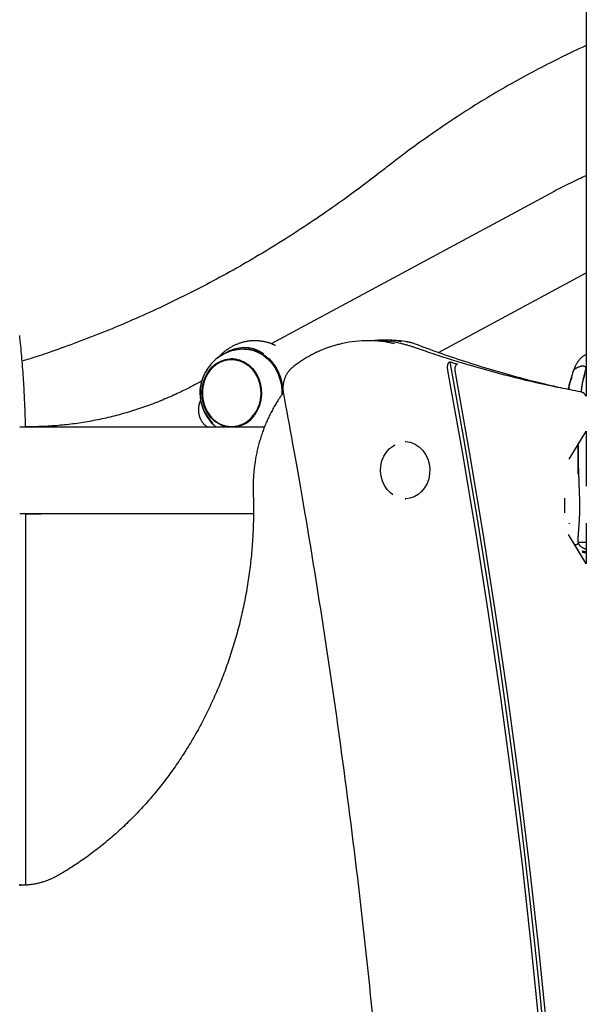
# Model space of a CAD drawing. Extents: x -5240 to 16971, y -2195 to 2749.
# Drawn here: x 3999 to 4218, y 1269 to 1650 of the extents above; entities that cross this region are included whole.
import ezdxf

# ---------------------------------------------------------------- set-up
doc = ezdxf.new("R2010")
doc.units = 0

msp = doc.modelspace()

# ---------------------------------------------------------------- linework, layer by layer
at = {"color": 7, "linetype": 'Continuous'}
for p, q in [((4218.49, 1771.33), (4218.49, 1504.62)), ((4206.04, 1583.9), (4096.52, 1524.93)), ((4161.28, 1521.52), (4218.49, 1552.33)), ((4136.85, 1526.11), (4133.85, 1526.11)), ((4141.44, 1526.33), (4139.44, 1526.33)), ((4082.49, 1518.85), (4081.24, 1518.85)), ((4216.5, 1516.25), (4216.47, 1516.25)), ((4217.19, 1516.25), (4216.5, 1516.25)), ((4217.19, 1516.25), (4217.19, 1516.25)), ((4218.49, 1515.89), (4218.37, 1515.58)), ((4069.62, 1510.44), (4067.9, 1509.52)), ((4093.93, 1492.64), (3999.3, 1492.64)), ((4002.69, 1492.79), (4001.45, 1492.79)), ((4081.24, 1492.85), (4082.49, 1492.85)), ((4211.91, 1480.24), (4218.33, 1490.83)), ((4218.49, 1491.14), (4218.49, 1469.82)), ((4148.66, 1486.94), (4148.41, 1486.94)), ((4215.24, 1485.73), (4215.23, 1474.64)), ((4148.41, 1464.94), (4148.66, 1464.94)), ((3999.31, 1459.24), (4089.65, 1459.24)), ((4001.56, 1315.4), (4001.56, 1459.24)), ((4001.56, 1459.09), (4002.69, 1459.09)), ((4211.95, 1455.52), (4211.93, 1455.34)), ((4211.93, 1455.28), (4211.95, 1455.51)), ((4218.49, 1455.53), (4218.49, 1439.74)), ((4218.33, 1440.05), (4211.63, 1451.09)), ((4215.24, 1449.36), (4215.24, 1449.01)), ((4218.49, 1448.04), (4215.31, 1448.04)), ((4214.3, 1447.06), (4214.08, 1447.06)), ((4214.3, 1447.06), (4214.3, 1447.06)), ((4217.32, 1441.75), (4214.68, 1446.11)), ((3999.22, 1315.35), (3999.77, 1315.35))]:
    msp.add_line(p, q, dxfattribs=at)
for points in [[(4218.49, 1640.34), (4217.94, 1640.1), (4217.39, 1639.85), (4216.83, 1639.6), (4216.25, 1639.34), (4215.65, 1639.07), (4215.02, 1638.78), (4214.37, 1638.48), (4213.68, 1638.15), (4212.95, 1637.81), (4212.18, 1637.44), (4211.37, 1637.05), (4210.52, 1636.63), (4209.63, 1636.19), (4208.69, 1635.73), (4207.72, 1635.25), (4206.71, 1634.74), (4205.66, 1634.21), (4204.57, 1633.65), (4203.45, 1633.08), (4202.31, 1632.5), (4201.15, 1631.9), (4199.98, 1631.28), (4198.79, 1630.66), (4197.61, 1630.03), (4196.42, 1629.4), (4195.24, 1628.76), (4194.06, 1628.11), (4192.88, 1627.46), (4191.7, 1626.81), (4190.52, 1626.15), (4189.35, 1625.49), (4188.18, 1624.82), (4187.01, 1624.15), (4185.84, 1623.47), (4184.67, 1622.79), (4183.51, 1622.11), (4182.35, 1621.42), (4181.19, 1620.73), (4180.03, 1620.03), (4178.87, 1619.33), (4177.72, 1618.62), (4176.56, 1617.91), (4175.41, 1617.2), (4174.26, 1616.48), (4173.12, 1615.75), (4171.97, 1615.02), (4170.83, 1614.29), (4169.69, 1613.56), (4168.55, 1612.81), (4167.42, 1612.07), (4166.28, 1611.32), (4165.15, 1610.57), (4164.02, 1609.81), (4162.89, 1609.05), (4161.77, 1608.28), (4160.65, 1607.51), (4159.53, 1606.73), (4158.41, 1605.96), (4157.31, 1605.18), (4156.22, 1604.41), (4155.15, 1603.65), (4154.11, 1602.91), (4153.09, 1602.17), (4152.1, 1601.46), (4151.14, 1600.76), (4150.23, 1600.09), (4149.35, 1599.43), (4148.5, 1598.8), (4147.69, 1598.19), (4146.91, 1597.61), (4146.16, 1597.04), (4145.46, 1596.51), (4144.78, 1595.99), (4144.14, 1595.49), (4143.52, 1595.01), (4142.92, 1594.55), (4142.34, 1594.1), (4141.77, 1593.66), (4141.21, 1593.22), (4140.65, 1592.78)], [(4140.65, 1592.78), (4139.85, 1592.16), (4139.05, 1591.54), (4138.24, 1590.91), (4137.42, 1590.27), (4136.59, 1589.63), (4135.74, 1588.98), (4134.88, 1588.32), (4133.99, 1587.64), (4133.08, 1586.95), (4132.14, 1586.25), (4131.18, 1585.53), (4130.19, 1584.79), (4129.18, 1584.05), (4128.14, 1583.28), (4127.08, 1582.51), (4125.99, 1581.72), (4124.87, 1580.91), (4123.74, 1580.1), (4122.58, 1579.28), (4121.41, 1578.45), (4120.22, 1577.61), (4119.02, 1576.77), (4117.81, 1575.94), (4116.6, 1575.1), (4115.39, 1574.27), (4114.17, 1573.44), (4112.95, 1572.62), (4111.73, 1571.8), (4110.5, 1570.99), (4109.28, 1570.18), (4108.05, 1569.37), (4106.82, 1568.57), (4105.59, 1567.78), (4104.36, 1566.98), (4103.12, 1566.19), (4101.88, 1565.41), (4100.64, 1564.63), (4099.4, 1563.85), (4098.15, 1563.08), (4096.91, 1562.32), (4095.66, 1561.55), (4094.41, 1560.8), (4093.16, 1560.04), (4091.9, 1559.29), (4090.65, 1558.55), (4089.39, 1557.81), (4088.13, 1557.07), (4086.87, 1556.34), (4085.6, 1555.61), (4084.34, 1554.89), (4083.07, 1554.17), (4081.8, 1553.46), (4080.53, 1552.75), (4079.26, 1552.04), (4077.98, 1551.34), (4076.7, 1550.65), (4075.42, 1549.96), (4074.14, 1549.27), (4072.86, 1548.59), (4071.58, 1547.91), (4070.29, 1547.23), (4069, 1546.56), (4067.71, 1545.9), (4066.42, 1545.24), (4065.13, 1544.58), (4063.84, 1543.93), (4062.54, 1543.29), (4061.24, 1542.64), (4059.94, 1542.01), (4058.64, 1541.37), (4057.34, 1540.74), (4056.03, 1540.12), (4054.73, 1539.5), (4053.42, 1538.89), (4052.11, 1538.27), (4050.8, 1537.67), (4049.49, 1537.07), (4048.17, 1536.47), (4046.86, 1535.88), (4045.54, 1535.29), (4044.22, 1534.71), (4042.9, 1534.13), (4041.58, 1533.56), (4040.26, 1532.99), (4038.93, 1532.42), (4037.61, 1531.86), (4036.28, 1531.31), (4034.95, 1530.76), (4033.62, 1530.21), (4032.29, 1529.67), (4030.95, 1529.13), (4029.62, 1528.6), (4028.28, 1528.08), (4026.94, 1527.55), (4025.6, 1527.04), (4024.26, 1526.52), (4022.92, 1526.02), (4021.59, 1525.52), (4020.26, 1525.02), (4018.95, 1524.54), (4017.66, 1524.07), (4016.39, 1523.61), (4015.16, 1523.17), (4013.96, 1522.75), (4012.8, 1522.34), (4011.69, 1521.95), (4010.62, 1521.58), (4009.59, 1521.22), (4008.61, 1520.89), (4007.66, 1520.57), (4006.76, 1520.27), (4005.91, 1519.99), (4005.09, 1519.72), (4004.31, 1519.47), (4003.57, 1519.24), (4002.85, 1519.01), (4002.15, 1518.8), (4001.47, 1518.59), (4000.79, 1518.39), (4000.13, 1518.19)], [(4218.49, 1589.97), (4217.72, 1589.63), (4216.95, 1589.28), (4216.18, 1588.93), (4215.41, 1588.58), (4214.64, 1588.22), (4213.87, 1587.86), (4213.09, 1587.49), (4212.31, 1587.12), (4211.53, 1586.73), (4210.75, 1586.34), (4209.97, 1585.95), (4209.18, 1585.54), (4208.4, 1585.13), (4207.61, 1584.72), (4206.83, 1584.31), (4206.04, 1583.9)], [(4001.45, 1492.64), (4001.44, 1493.31), (4001.43, 1493.98), (4001.42, 1494.66), (4001.4, 1495.34), (4001.39, 1496.04), (4001.37, 1496.75), (4001.35, 1497.47), (4001.32, 1498.22), (4001.3, 1498.99), (4001.27, 1499.78), (4001.24, 1500.59), (4001.2, 1501.43), (4001.16, 1502.28), (4001.12, 1503.16), (4001.08, 1504.06), (4001.03, 1504.99), (4000.98, 1505.93), (4000.93, 1506.9), (4000.87, 1507.88), (4000.81, 1508.88), (4000.75, 1509.88), (4000.69, 1510.89), (4000.62, 1511.91), (4000.55, 1512.93), (4000.48, 1513.95), (4000.4, 1514.97), (4000.32, 1515.99), (4000.24, 1517.01), (4000.16, 1518.03), (4000.07, 1519.05), (3999.99, 1520.06), (3999.9, 1521.08), (3999.8, 1522.09), (3999.71, 1523.11), (3999.61, 1524.12), (3999.51, 1525.13), (3999.4, 1526.15), (3999.3, 1527.16), (3999.19, 1528.17)], [(4098.24, 1524.2), (4098.08, 1524.28), (4097.91, 1524.37), (4097.74, 1524.45), (4097.57, 1524.54), (4097.4, 1524.62), (4097.21, 1524.7), (4097.03, 1524.79), (4096.83, 1524.87), (4096.63, 1524.95), (4096.41, 1525.03), (4096.19, 1525.1), (4095.96, 1525.18), (4095.72, 1525.25), (4095.47, 1525.32), (4095.22, 1525.39), (4094.95, 1525.46), (4094.68, 1525.53), (4094.4, 1525.6), (4094.12, 1525.66), (4093.83, 1525.72), (4093.53, 1525.78), (4093.24, 1525.83), (4092.94, 1525.88), (4092.64, 1525.92), (4092.33, 1525.96), (4092.03, 1525.99), (4091.73, 1526.02), (4091.42, 1526.04), (4091.12, 1526.06), (4090.82, 1526.07), (4090.52, 1526.08), (4090.21, 1526.08), (4089.91, 1526.08), (4089.61, 1526.07), (4089.31, 1526.06), (4089, 1526.05), (4088.7, 1526.02), (4088.4, 1526), (4088.1, 1525.96), (4087.8, 1525.93), (4087.51, 1525.89), (4087.21, 1525.84), (4086.91, 1525.79), (4086.62, 1525.73), (4086.32, 1525.67), (4086.03, 1525.61), (4085.74, 1525.54), (4085.45, 1525.46), (4085.16, 1525.38), (4084.87, 1525.3), (4084.58, 1525.21), (4084.3, 1525.12), (4084.02, 1525.02), (4083.73, 1524.91), (4083.45, 1524.81), (4083.18, 1524.7), (4082.9, 1524.58), (4082.63, 1524.46), (4082.35, 1524.34), (4082.08, 1524.21), (4081.81, 1524.07), (4081.55, 1523.94), (4081.28, 1523.79), (4081.02, 1523.65), (4080.76, 1523.5), (4080.51, 1523.34), (4080.25, 1523.19), (4080, 1523.02), (4079.76, 1522.86), (4079.51, 1522.69), (4079.27, 1522.53), (4079.04, 1522.35), (4078.81, 1522.18), (4078.59, 1522.01), (4078.37, 1521.84), (4078.15, 1521.66), (4077.94, 1521.48), (4077.74, 1521.3), (4077.54, 1521.12), (4077.35, 1520.94), (4077.16, 1520.76), (4076.98, 1520.57), (4076.8, 1520.39), (4076.63, 1520.2), (4076.46, 1520.01), (4076.29, 1519.82), (4076.13, 1519.63), (4075.96, 1519.45)], [(4123.99, 1524.99), (4123.59, 1524.9), (4123.18, 1524.8), (4122.78, 1524.7), (4122.37, 1524.6), (4121.97, 1524.5), (4121.56, 1524.39), (4121.15, 1524.28), (4120.74, 1524.16), (4120.32, 1524.04), (4119.91, 1523.91), (4119.49, 1523.77), (4119.06, 1523.63), (4118.64, 1523.48), (4118.21, 1523.32), (4117.79, 1523.16), (4117.36, 1523), (4116.92, 1522.82), (4116.49, 1522.65), (4116.05, 1522.47), (4115.62, 1522.28), (4115.18, 1522.09), (4114.74, 1521.89), (4114.31, 1521.69), (4113.87, 1521.48), (4113.44, 1521.27), (4113.01, 1521.05), (4112.58, 1520.83), (4112.16, 1520.61), (4111.74, 1520.38), (4111.33, 1520.16), (4110.92, 1519.92), (4110.51, 1519.69), (4110.12, 1519.46), (4109.73, 1519.22), (4109.34, 1518.99), (4108.96, 1518.75), (4108.59, 1518.52), (4108.23, 1518.28), (4107.87, 1518.04), (4107.52, 1517.8), (4107.18, 1517.56), (4106.84, 1517.32), (4106.51, 1517.08), (4106.18, 1516.84), (4105.85, 1516.6), (4105.53, 1516.35), (4105.21, 1516.11), (4104.89, 1515.87)], [(4152.05, 1523.48), (4151.75, 1523.58), (4151.45, 1523.68), (4151.15, 1523.78), (4150.84, 1523.88), (4150.53, 1523.98), (4150.22, 1524.08), (4149.9, 1524.18), (4149.57, 1524.28), (4149.23, 1524.37), (4148.89, 1524.46), (4148.54, 1524.55), (4148.19, 1524.64), (4147.83, 1524.73), (4147.48, 1524.82), (4147.11, 1524.9), (4146.75, 1524.99)], [(4150.76, 1525.32), (4150.59, 1525.36), (4150.42, 1525.4), (4150.25, 1525.44), (4150.09, 1525.47), (4149.93, 1525.51), (4149.78, 1525.54), (4149.63, 1525.57), (4149.49, 1525.6), (4149.37, 1525.62), (4149.25, 1525.64), (4149.13, 1525.66), (4149.03, 1525.68), (4148.93, 1525.69), (4148.83, 1525.7), (4148.74, 1525.71), (4148.64, 1525.73)], [(4208.72, 1507.81), (4207.77, 1508.03), (4206.82, 1508.25), (4205.87, 1508.47), (4204.9, 1508.69), (4203.92, 1508.92), (4202.92, 1509.16), (4201.91, 1509.4), (4200.87, 1509.65), (4199.8, 1509.91), (4198.71, 1510.19), (4197.59, 1510.47), (4196.44, 1510.76), (4195.27, 1511.07), (4194.07, 1511.38), (4192.85, 1511.71), (4191.59, 1512.04), (4190.32, 1512.39), (4189.01, 1512.75), (4187.69, 1513.12), (4186.36, 1513.5), (4185.01, 1513.89), (4183.65, 1514.28), (4182.28, 1514.68), (4180.92, 1515.09), (4179.55, 1515.5), (4178.19, 1515.92), (4176.83, 1516.33), (4175.48, 1516.76), (4174.13, 1517.18), (4172.8, 1517.61), (4171.48, 1518.03), (4170.18, 1518.46), (4168.89, 1518.88), (4167.62, 1519.31), (4166.36, 1519.73), (4165.12, 1520.15), (4163.9, 1520.57), (4162.69, 1520.99), (4161.5, 1521.41), (4160.32, 1521.83), (4159.16, 1522.25), (4158.02, 1522.67), (4156.89, 1523.08), (4155.77, 1523.5), (4154.65, 1523.91), (4153.55, 1524.33), (4152.44, 1524.74), (4151.34, 1525.15)], [(4082.03, 1522.39), (4083.9, 1522.86), (4086.02, 1523.05), (4088.14, 1522.9), (4090.22, 1522.39), (4092.22, 1521.55), (4094.09, 1520.39), (4095.8, 1518.94), (4097.32, 1517.22), (4098.6, 1515.27), (4099.64, 1513.12), (4100.4, 1510.83), (4100.86, 1508.43), (4101.03, 1505.99), (4101.03, 1505.5)], [(4083.76, 1522.71), (4084.5, 1522.86), (4086.44, 1523.05)], [(4085.99, 1522.85), (4087.12, 1522.8), (4089.25, 1522.43), (4091.3, 1521.71), (4093.24, 1520.64), (4095.03, 1519.26), (4096.63, 1517.6), (4097.99, 1515.69), (4099.11, 1513.56), (4099.94, 1511.28), (4100.47, 1508.87), (4100.7, 1506.4), (4100.69, 1505.05)], [(4093.35, 1521.3), (4093.36, 1521.29), (4093.37, 1521.28), (4093.38, 1521.28), (4093.4, 1521.27), (4093.41, 1521.26), (4093.42, 1521.25), (4093.43, 1521.24), (4093.44, 1521.23), (4093.45, 1521.23), (4093.46, 1521.22), (4093.47, 1521.21), (4093.48, 1521.2), (4093.5, 1521.19), (4093.51, 1521.19), (4093.52, 1521.18), (4093.53, 1521.17)], [(4216.3, 1506.32), (4215.35, 1506.5), (4214.39, 1506.68), (4213.43, 1506.86), (4212.46, 1507.05), (4211.47, 1507.24), (4210.46, 1507.43), (4209.44, 1507.63), (4208.39, 1507.84), (4207.32, 1508.06), (4206.22, 1508.28), (4205.09, 1508.52), (4203.93, 1508.77), (4202.75, 1509.02), (4201.54, 1509.29), (4200.31, 1509.56), (4199.04, 1509.85), (4197.76, 1510.14), (4196.44, 1510.45), (4195.11, 1510.76), (4193.76, 1511.09), (4192.4, 1511.42), (4191.03, 1511.75), (4189.66, 1512.1), (4188.28, 1512.45), (4186.9, 1512.8), (4185.52, 1513.16), (4184.14, 1513.53), (4182.77, 1513.89), (4181.39, 1514.27), (4180.02, 1514.65), (4178.64, 1515.03), (4177.27, 1515.42), (4175.9, 1515.81), (4174.54, 1516.21), (4173.18, 1516.61), (4171.85, 1517), (4170.53, 1517.4), (4169.24, 1517.79), (4167.97, 1518.18), (4166.75, 1518.56), (4165.56, 1518.93), (4164.41, 1519.3), (4163.3, 1519.66), (4162.23, 1520), (4161.2, 1520.34), (4160.21, 1520.67), (4159.26, 1520.99), (4158.35, 1521.29), (4157.48, 1521.59), (4156.64, 1521.88), (4155.83, 1522.15), (4155.04, 1522.43), (4154.28, 1522.69), (4153.53, 1522.96), (4152.79, 1523.22), (4152.05, 1523.48)], [(4218.49, 1520.81), (4218.34, 1520.73), (4218.19, 1520.65), (4218.04, 1520.57), (4217.88, 1520.49), (4217.74, 1520.4), (4217.59, 1520.31), (4217.44, 1520.22), (4217.3, 1520.13), (4217.15, 1520.03), (4217.01, 1519.92), (4216.87, 1519.81), (4216.74, 1519.7), (4216.6, 1519.58), (4216.47, 1519.45), (4216.34, 1519.33), (4216.21, 1519.2), (4216.08, 1519.06), (4215.95, 1518.93), (4215.83, 1518.78), (4215.71, 1518.64), (4215.59, 1518.49), (4215.47, 1518.34), (4215.35, 1518.18), (4215.24, 1518.02), (4215.12, 1517.86), (4215.02, 1517.7), (4214.91, 1517.53), (4214.8, 1517.36), (4214.7, 1517.19), (4214.6, 1517.01), (4214.51, 1516.84), (4214.42, 1516.66), (4214.33, 1516.49), (4214.24, 1516.31), (4214.16, 1516.14), (4214.09, 1515.97), (4214.01, 1515.8), (4213.94, 1515.63), (4213.87, 1515.46), (4213.81, 1515.3), (4213.74, 1515.14), (4213.69, 1514.98), (4213.63, 1514.83), (4213.57, 1514.67), (4213.52, 1514.52), (4213.47, 1514.37), (4213.41, 1514.22), (4213.36, 1514.08)], [(4079.9, 1492.64), (4079.86, 1492.65), (4078, 1493.09), (4076.23, 1493.88), (4074.59, 1494.99), (4073.13, 1496.4), (4071.89, 1498.07), (4070.91, 1499.96), (4070.21, 1502), (4069.81, 1504.15), (4069.73, 1506.34), (4069.95, 1508.52), (4070.49, 1510.63), (4071.32, 1512.61), (4072.41, 1514.4), (4073.75, 1515.96), (4075.3, 1517.25), (4077, 1518.22), (4078.82, 1518.86), (4080.71, 1519.14), (4082.61, 1519.06), (4084.47, 1518.62), (4086.25, 1517.83), (4087.89, 1516.71), (4089.34, 1515.3), (4090.58, 1513.63), (4091.56, 1511.75), (4092.26, 1509.71), (4092.66, 1507.56), (4092.75, 1505.36), (4092.52, 1503.18), (4091.99, 1501.07), (4091.16, 1499.1), (4090.06, 1497.3)], [(4072.7, 1514.33), (4073.92, 1515.73), (4075.43, 1516.99), (4077.1, 1517.94), (4078.88, 1518.56), (4080.72, 1518.84), (4082.58, 1518.76), (4084.4, 1518.33), (4086.13, 1517.56), (4087.74, 1516.47), (4089.16, 1515.09), (4090.37, 1513.45), (4091.33, 1511.61), (4092.01, 1509.62), (4092.4, 1507.52), (4092.49, 1505.37), (4092.27, 1503.24), (4091.74, 1501.18), (4090.93, 1499.25), (4089.86, 1497.5)], [(4082.49, 1518.85), (4083.83, 1518.76), (4084.38, 1518.67)], [(4095.52, 1519.15), (4095.67, 1519.01), (4095.82, 1518.86), (4095.97, 1518.72), (4096.12, 1518.57), (4096.27, 1518.42), (4096.42, 1518.26), (4096.57, 1518.1), (4096.72, 1517.94), (4096.87, 1517.77), (4097.02, 1517.59), (4097.17, 1517.4), (4097.32, 1517.21), (4097.46, 1517.01), (4097.61, 1516.81), (4097.75, 1516.6), (4097.9, 1516.38), (4098.04, 1516.16), (4098.19, 1515.93), (4098.33, 1515.7), (4098.47, 1515.46), (4098.6, 1515.22), (4098.74, 1514.98), (4098.87, 1514.73), (4099, 1514.48), (4099.12, 1514.23), (4099.25, 1513.97), (4099.36, 1513.71), (4099.48, 1513.45), (4099.59, 1513.19), (4099.69, 1512.93), (4099.79, 1512.66), (4099.89, 1512.39), (4099.98, 1512.12), (4100.07, 1511.85), (4100.16, 1511.57), (4100.24, 1511.3), (4100.32, 1511.02), (4100.39, 1510.74), (4100.46, 1510.46), (4100.53, 1510.18), (4100.59, 1509.9), (4100.65, 1509.61), (4100.7, 1509.33), (4100.75, 1509.04), (4100.8, 1508.76), (4100.84, 1508.47), (4100.87, 1508.18), (4100.9, 1507.89), (4100.93, 1507.6), (4100.95, 1507.31), (4100.96, 1507.02), (4100.97, 1506.73), (4100.98, 1506.44), (4100.99, 1506.15), (4101, 1505.85), (4101, 1505.56)], [(4095.58, 1519.33), (4095.71, 1519.19), (4095.84, 1519.06), (4095.97, 1518.92), (4096.1, 1518.78), (4096.24, 1518.64), (4096.37, 1518.49), (4096.5, 1518.34), (4096.64, 1518.18), (4096.78, 1518.02), (4096.92, 1517.84), (4097.06, 1517.67), (4097.21, 1517.49), (4097.35, 1517.3), (4097.49, 1517.1), (4097.63, 1516.91), (4097.77, 1516.71), (4097.91, 1516.5), (4098.04, 1516.29), (4098.17, 1516.09), (4098.29, 1515.88), (4098.41, 1515.68), (4098.53, 1515.48), (4098.63, 1515.28), (4098.74, 1515.1), (4098.83, 1514.92), (4098.92, 1514.76), (4099, 1514.6), (4099.07, 1514.45), (4099.14, 1514.3), (4099.21, 1514.16), (4099.27, 1514.03), (4099.33, 1513.91), (4099.38, 1513.78), (4099.44, 1513.67), (4099.49, 1513.55), (4099.53, 1513.44), (4099.58, 1513.33), (4099.62, 1513.22), (4099.67, 1513.11), (4099.71, 1513.01), (4099.75, 1512.9), (4099.79, 1512.8), (4099.83, 1512.69), (4099.87, 1512.58), (4099.91, 1512.46), (4099.96, 1512.34), (4100, 1512.22), (4100.04, 1512.08), (4100.09, 1511.94), (4100.14, 1511.78), (4100.19, 1511.62), (4100.24, 1511.46), (4100.3, 1511.28), (4100.35, 1511.1), (4100.4, 1510.91), (4100.46, 1510.71), (4100.51, 1510.5), (4100.56, 1510.29), (4100.61, 1510.08), (4100.66, 1509.86), (4100.7, 1509.63), (4100.75, 1509.4), (4100.79, 1509.17), (4100.83, 1508.94), (4100.87, 1508.7), (4100.9, 1508.47), (4100.93, 1508.23), (4100.96, 1508), (4100.98, 1507.77), (4101, 1507.55), (4101.02, 1507.33), (4101.04, 1507.12), (4101.06, 1506.91), (4101.07, 1506.72), (4101.08, 1506.53), (4101.09, 1506.34), (4101.1, 1506.16), (4101.1, 1505.98), (4101.11, 1505.81), (4101.11, 1505.63)], [(4164.92, 1514.6), (4164.91, 1514.66), (4164.9, 1514.72), (4164.89, 1514.78), (4164.88, 1514.84), (4164.87, 1514.91), (4164.86, 1514.98), (4164.85, 1515.05), (4164.84, 1515.13), (4164.83, 1515.21), (4164.82, 1515.3), (4164.82, 1515.4), (4164.81, 1515.5), (4164.8, 1515.61), (4164.8, 1515.71), (4164.8, 1515.83), (4164.8, 1515.94), (4164.8, 1516.06), (4164.81, 1516.19), (4164.82, 1516.31), (4164.84, 1516.43), (4164.85, 1516.55), (4164.87, 1516.67), (4164.9, 1516.79), (4164.92, 1516.9), (4164.95, 1517), (4164.99, 1517.1), (4165.02, 1517.2), (4165.06, 1517.29), (4165.1, 1517.37), (4165.14, 1517.45), (4165.18, 1517.51), (4165.22, 1517.57), (4165.27, 1517.63), (4165.31, 1517.68), (4165.35, 1517.72), (4165.39, 1517.75), (4165.44, 1517.78), (4165.48, 1517.81), (4165.52, 1517.83), (4165.55, 1517.84), (4165.59, 1517.86), (4165.63, 1517.87), (4165.66, 1517.87), (4165.69, 1517.88), (4165.72, 1517.88), (4165.75, 1517.89), (4165.79, 1517.89), (4165.82, 1517.89)], [(4215.36, 978.12), (4215.21, 1008.33), (4214.75, 1038.53), (4213.98, 1068.73), (4212.91, 1098.92), (4211.52, 1129.09), (4209.84, 1159.24), (4207.84, 1189.36), (4205.54, 1219.45), (4202.94, 1249.51), (4200.03, 1279.54), (4196.81, 1309.52), (4193.29, 1339.46), (4189.47, 1369.35), (4185.34, 1399.18), (4180.92, 1428.95), (4176.18, 1458.67), (4171.15, 1488.31), (4165.82, 1517.89)], [(4168.63, 1517.04), (4168.57, 1517.02), (4168.52, 1517.01), (4168.46, 1517), (4168.41, 1516.98), (4168.35, 1516.96), (4168.3, 1516.94), (4168.25, 1516.91), (4168.2, 1516.88), (4168.15, 1516.84), (4168.11, 1516.8), (4168.06, 1516.75), (4168.02, 1516.69), (4167.98, 1516.63), (4167.94, 1516.57), (4167.91, 1516.5), (4167.87, 1516.43), (4167.84, 1516.35), (4167.81, 1516.27), (4167.78, 1516.19), (4167.76, 1516.1), (4167.73, 1516.01), (4167.71, 1515.91), (4167.69, 1515.81), (4167.67, 1515.71), (4167.66, 1515.61), (4167.64, 1515.5), (4167.63, 1515.39), (4167.62, 1515.27), (4167.62, 1515.16), (4167.62, 1515.04), (4167.62, 1514.92), (4167.62, 1514.79), (4167.63, 1514.67), (4167.64, 1514.54), (4167.65, 1514.41), (4167.67, 1514.28), (4167.68, 1514.15), (4167.7, 1514.02), (4167.72, 1513.89), (4167.74, 1513.76)], [(4104.89, 1515.87), (4104.77, 1515.77), (4104.65, 1515.67), (4104.52, 1515.56), (4104.4, 1515.46), (4104.28, 1515.35), (4104.16, 1515.24), (4104.04, 1515.12), (4103.92, 1515), (4103.8, 1514.88), (4103.68, 1514.75), (4103.56, 1514.61), (4103.44, 1514.47), (4103.32, 1514.33), (4103.21, 1514.17), (4103.09, 1514.02), (4102.97, 1513.86), (4102.86, 1513.69), (4102.75, 1513.52), (4102.64, 1513.34), (4102.53, 1513.16), (4102.42, 1512.97), (4102.32, 1512.78), (4102.22, 1512.59), (4102.12, 1512.4), (4102.03, 1512.2), (4101.94, 1512), (4101.86, 1511.8), (4101.78, 1511.6), (4101.7, 1511.39), (4101.63, 1511.18), (4101.57, 1510.98), (4101.5, 1510.76), (4101.44, 1510.55), (4101.39, 1510.34), (4101.34, 1510.12), (4101.29, 1509.91), (4101.25, 1509.69), (4101.21, 1509.47), (4101.18, 1509.26), (4101.15, 1509.04), (4101.12, 1508.82), (4101.1, 1508.61), (4101.09, 1508.39), (4101.08, 1508.17), (4101.07, 1507.96), (4101.07, 1507.75), (4101.07, 1507.54), (4101.08, 1507.33), (4101.09, 1507.12), (4101.1, 1506.91), (4101.12, 1506.7), (4101.15, 1506.5), (4101.17, 1506.29), (4101.2, 1506.09), (4101.23, 1505.88), (4101.26, 1505.68)], [(4205.83, 1196.41), (4203.3, 1228.46), (4200.41, 1260.48), (4197.18, 1292.45), (4193.61, 1324.37), (4189.69, 1356.24), (4185.42, 1388.05), (4180.81, 1419.8), (4175.86, 1451.47), (4170.56, 1483.08), (4164.92, 1514.6)], [(4167.74, 1513.76), (4173.34, 1482.33), (4178.61, 1450.82), (4183.53, 1419.24), (4188.12, 1387.59), (4192.36, 1355.88), (4196.26, 1324.11), (4199.82, 1292.29), (4203.03, 1260.42), (4205.9, 1228.5), (4208.43, 1196.54)], [(4213.28, 1513.95), (4213.14, 1513.52), (4213, 1513.08), (4212.87, 1512.64), (4212.73, 1512.2), (4212.6, 1511.77), (4212.47, 1511.34), (4212.35, 1510.92), (4212.23, 1510.5), (4212.11, 1510.08), (4212, 1509.67), (4211.9, 1509.26), (4211.79, 1508.85), (4211.69, 1508.45), (4211.6, 1508.05), (4211.5, 1507.65), (4211.41, 1507.25)], [(4213.36, 1513.93), (4213.38, 1514.01), (4213.4, 1514.1), (4213.42, 1514.18), (4213.44, 1514.27), (4213.47, 1514.35), (4213.5, 1514.43), (4213.54, 1514.52), (4213.58, 1514.6), (4213.63, 1514.68), (4213.69, 1514.76), (4213.75, 1514.85), (4213.83, 1514.93), (4213.9, 1515.01), (4213.99, 1515.09), (4214.08, 1515.18), (4214.18, 1515.26), (4214.28, 1515.34), (4214.4, 1515.42), (4214.51, 1515.5), (4214.64, 1515.58), (4214.77, 1515.65), (4214.9, 1515.73), (4215.04, 1515.8), (4215.19, 1515.86), (4215.34, 1515.92), (4215.49, 1515.97), (4215.65, 1516.03), (4215.81, 1516.07), (4215.97, 1516.12), (4216.14, 1516.17), (4216.3, 1516.21), (4216.47, 1516.25)], [(4218.37, 1515.58), (4218.28, 1515.24), (4218.19, 1514.9), (4218.09, 1514.57), (4218, 1514.23), (4217.91, 1513.89), (4217.82, 1513.55), (4217.74, 1513.21), (4217.65, 1512.87), (4217.57, 1512.53), (4217.49, 1512.18), (4217.41, 1511.84), (4217.33, 1511.5), (4217.26, 1511.17), (4217.19, 1510.84), (4217.12, 1510.51), (4217.06, 1510.2), (4217, 1509.89), (4216.94, 1509.59), (4216.89, 1509.3), (4216.83, 1509.02), (4216.78, 1508.75), (4216.74, 1508.48), (4216.69, 1508.23), (4216.65, 1507.99), (4216.61, 1507.75), (4216.58, 1507.52), (4216.54, 1507.3), (4216.51, 1507.08), (4216.48, 1506.87), (4216.45, 1506.66), (4216.42, 1506.45), (4216.39, 1506.25)], [(4217.85, 1513.32), (4217.73, 1512.85), (4217.6, 1512.38), (4217.48, 1511.91), (4217.36, 1511.44), (4217.24, 1510.98), (4217.14, 1510.53), (4217.04, 1510.08), (4216.94, 1509.64), (4216.86, 1509.22), (4216.79, 1508.79), (4216.73, 1508.38), (4216.67, 1507.97), (4216.62, 1507.57), (4216.57, 1507.17), (4216.52, 1506.77), (4216.48, 1506.37)], [(4218.37, 1515.58), (4218.37, 1515.58), (4218.37, 1515.59), (4218.36, 1515.6), (4218.36, 1515.61), (4218.36, 1515.62), (4218.35, 1515.62), (4218.35, 1515.63), (4218.34, 1515.65), (4218.34, 1515.66), (4218.33, 1515.67), (4218.32, 1515.68), (4218.31, 1515.7), (4218.3, 1515.71), (4218.29, 1515.73), (4218.28, 1515.75), (4218.27, 1515.77), (4218.25, 1515.79), (4218.24, 1515.81), (4218.22, 1515.83), (4218.2, 1515.85), (4218.18, 1515.87), (4218.15, 1515.89), (4218.13, 1515.91), (4218.1, 1515.94), (4218.07, 1515.96), (4218.04, 1515.98), (4218.01, 1516), (4217.98, 1516.02), (4217.95, 1516.04), (4217.91, 1516.06), (4217.87, 1516.08), (4217.84, 1516.1), (4217.8, 1516.12), (4217.76, 1516.14), (4217.72, 1516.15), (4217.68, 1516.17), (4217.64, 1516.18), (4217.6, 1516.19), (4217.56, 1516.2), (4217.52, 1516.21), (4217.48, 1516.22), (4217.44, 1516.23), (4217.4, 1516.23), (4217.36, 1516.24), (4217.32, 1516.24), (4217.28, 1516.25), (4217.24, 1516.25), (4217.19, 1516.25)], [(4067.9, 1509.52), (4067.41, 1509.26), (4066.91, 1508.99), (4066.41, 1508.73), (4065.91, 1508.47), (4065.4, 1508.2), (4064.87, 1507.93), (4064.34, 1507.66), (4063.79, 1507.38), (4063.22, 1507.1), (4062.64, 1506.81), (4062.04, 1506.52), (4061.42, 1506.23), (4060.79, 1505.93), (4060.14, 1505.63), (4059.48, 1505.32), (4058.79, 1505.01), (4058.09, 1504.7), (4057.38, 1504.38), (4056.65, 1504.07), (4055.91, 1503.75), (4055.16, 1503.44), (4054.41, 1503.12), (4053.65, 1502.81), (4052.88, 1502.51), (4052.12, 1502.21), (4051.35, 1501.91), (4050.58, 1501.61), (4049.81, 1501.33), (4049.04, 1501.04), (4048.27, 1500.76), (4047.49, 1500.49), (4046.72, 1500.22), (4045.94, 1499.96), (4045.16, 1499.7), (4044.39, 1499.44), (4043.61, 1499.19), (4042.83, 1498.94), (4042.04, 1498.7), (4041.26, 1498.47), (4040.48, 1498.23), (4039.69, 1498.01), (4038.9, 1497.78), (4038.12, 1497.57), (4037.33, 1497.35), (4036.54, 1497.15), (4035.75, 1496.94), (4034.96, 1496.74), (4034.17, 1496.55), (4033.37, 1496.36), (4032.58, 1496.18), (4031.79, 1496), (4030.99, 1495.82), (4030.19, 1495.65), (4029.4, 1495.49), (4028.6, 1495.33), (4027.8, 1495.17), (4027, 1495.02), (4026.2, 1494.88), (4025.4, 1494.74), (4024.6, 1494.6), (4023.8, 1494.47), (4023, 1494.35), (4022.19, 1494.23), (4021.39, 1494.11), (4020.58, 1494), (4019.78, 1493.89), (4018.98, 1493.79), (4018.17, 1493.69), (4017.37, 1493.6), (4016.57, 1493.52), (4015.78, 1493.44), (4014.98, 1493.36), (4014.19, 1493.29), (4013.4, 1493.22), (4012.62, 1493.16), (4011.83, 1493.1), (4011.06, 1493.05), (4010.28, 1493), (4009.51, 1492.96), (4008.74, 1492.93), (4007.98, 1492.9), (4007.22, 1492.87), (4006.46, 1492.85), (4005.7, 1492.84), (4004.95, 1492.82), (4004.19, 1492.81), (4003.44, 1492.8), (4002.69, 1492.79)], [(4212.92, 1511.83), (4212.86, 1511.69), (4212.79, 1511.56), (4212.72, 1511.42), (4212.66, 1511.27), (4212.59, 1511.13), (4212.53, 1510.98), (4212.47, 1510.83), (4212.41, 1510.68), (4212.35, 1510.52), (4212.3, 1510.36), (4212.24, 1510.2), (4212.19, 1510.03), (4212.14, 1509.86), (4212.09, 1509.69), (4212.05, 1509.52), (4212, 1509.36), (4211.96, 1509.19), (4211.93, 1509.03), (4211.89, 1508.87), (4211.86, 1508.72), (4211.83, 1508.56), (4211.81, 1508.42), (4211.79, 1508.27), (4211.77, 1508.14), (4211.76, 1508.01), (4211.75, 1507.88), (4211.74, 1507.76), (4211.74, 1507.64), (4211.74, 1507.52), (4211.74, 1507.41), (4211.74, 1507.3), (4211.74, 1507.19)], [(4101.23, 1505.95), (4101.06, 1505.73), (4100.89, 1505.52), (4100.73, 1505.29), (4100.56, 1505.07), (4100.38, 1504.83), (4100.21, 1504.59), (4100.03, 1504.33), (4099.84, 1504.06), (4099.65, 1503.78), (4099.45, 1503.48), (4099.25, 1503.17), (4099.05, 1502.84), (4098.84, 1502.5), (4098.62, 1502.15), (4098.4, 1501.78), (4098.17, 1501.4), (4097.94, 1501), (4097.7, 1500.59), (4097.46, 1500.16), (4097.22, 1499.73), (4096.98, 1499.29), (4096.74, 1498.84), (4096.5, 1498.39), (4096.27, 1497.93), (4096.04, 1497.47), (4095.81, 1497.01), (4095.58, 1496.54), (4095.36, 1496.07), (4095.15, 1495.6), (4094.94, 1495.13), (4094.73, 1494.66), (4094.52, 1494.18), (4094.32, 1493.7), (4094.13, 1493.22), (4093.93, 1492.73), (4093.74, 1492.25), (4093.56, 1491.76), (4093.38, 1491.27), (4093.2, 1490.78), (4093.03, 1490.28), (4092.86, 1489.79), (4092.69, 1489.29), (4092.53, 1488.79), (4092.38, 1488.29), (4092.22, 1487.79), (4092.07, 1487.29), (4091.93, 1486.78), (4091.79, 1486.27), (4091.65, 1485.77), (4091.52, 1485.26), (4091.39, 1484.74), (4091.27, 1484.23), (4091.15, 1483.72), (4091.04, 1483.2), (4090.92, 1482.69), (4090.82, 1482.17), (4090.72, 1481.65), (4090.62, 1481.13), (4090.52, 1480.61), (4090.43, 1480.09), (4090.35, 1479.56), (4090.27, 1479.04), (4090.19, 1478.52), (4090.12, 1477.99), (4090.05, 1477.47), (4089.98, 1476.94), (4089.92, 1476.42), (4089.87, 1475.9), (4089.82, 1475.38), (4089.77, 1474.87), (4089.73, 1474.36), (4089.69, 1473.86), (4089.66, 1473.38), (4089.63, 1472.9), (4089.61, 1472.43), (4089.58, 1471.96), (4089.57, 1471.51), (4089.55, 1471.07), (4089.55, 1470.63), (4089.54, 1470.21), (4089.54, 1469.79), (4089.54, 1469.39), (4089.54, 1468.98), (4089.54, 1468.59), (4089.55, 1468.2), (4089.56, 1467.81), (4089.57, 1467.43), (4089.58, 1467.05)], [(4101.26, 1505.68), (4101.69, 1503.33), (4102.13, 1500.97), (4102.57, 1498.59), (4103.01, 1496.19), (4103.46, 1493.75), (4103.91, 1491.28), (4104.37, 1488.74), (4104.84, 1486.15), (4105.32, 1483.49), (4105.81, 1480.77), (4106.3, 1477.97), (4106.81, 1475.11), (4107.32, 1472.18), (4107.84, 1469.17), (4108.37, 1466.1), (4108.91, 1462.96), (4109.46, 1459.76), (4110.01, 1456.49), (4110.57, 1453.17), (4111.13, 1449.81), (4111.69, 1446.41), (4112.25, 1442.99), (4112.81, 1439.54), (4113.37, 1436.09), (4113.93, 1432.64), (4114.48, 1429.19), (4115.03, 1425.73), (4115.57, 1422.27), (4116.11, 1418.82), (4116.64, 1415.36), (4117.17, 1411.9), (4117.7, 1408.44), (4118.22, 1404.98), (4118.74, 1401.52), (4119.25, 1398.06), (4119.76, 1394.59), (4120.26, 1391.13), (4120.76, 1387.66), (4121.26, 1384.2), (4121.75, 1380.73), (4122.24, 1377.27), (4122.72, 1373.8), (4123.2, 1370.33), (4123.68, 1366.86), (4124.15, 1363.39), (4124.61, 1359.92), (4125.08, 1356.45), (4125.53, 1352.97), (4125.99, 1349.5), (4126.44, 1346.03), (4126.88, 1342.55), (4127.32, 1339.08), (4127.76, 1335.6), (4128.19, 1332.12), (4128.62, 1328.65), (4129.05, 1325.17), (4129.47, 1321.69), (4129.88, 1318.21), (4130.29, 1314.73), (4130.7, 1311.25), (4131.1, 1307.77), (4131.5, 1304.29), (4131.9, 1300.8), (4132.29, 1297.32), (4132.68, 1293.84), (4133.06, 1290.35), (4133.44, 1286.87), (4133.81, 1283.38), (4134.18, 1279.89), (4134.54, 1276.41), (4134.9, 1272.92), (4135.26, 1269.43), (4135.61, 1265.94)], [(4069.23, 1503.13), (4069.18, 1503.03), (4069.14, 1502.92), (4069.09, 1502.82), (4069.04, 1502.71), (4068.99, 1502.59), (4068.94, 1502.48), (4068.9, 1502.36), (4068.85, 1502.23), (4068.8, 1502.1), (4068.76, 1501.96), (4068.72, 1501.82), (4068.67, 1501.67), (4068.63, 1501.52), (4068.59, 1501.36), (4068.56, 1501.19), (4068.52, 1501.02), (4068.49, 1500.84), (4068.47, 1500.66), (4068.44, 1500.48), (4068.42, 1500.29), (4068.4, 1500.09), (4068.39, 1499.9), (4068.38, 1499.7), (4068.37, 1499.5), (4068.37, 1499.3), (4068.38, 1499.1), (4068.38, 1498.9), (4068.4, 1498.7), (4068.42, 1498.5), (4068.44, 1498.29), (4068.46, 1498.1), (4068.5, 1497.9), (4068.53, 1497.7), (4068.57, 1497.51), (4068.62, 1497.31), (4068.67, 1497.12), (4068.72, 1496.93), (4068.78, 1496.75), (4068.84, 1496.56), (4068.91, 1496.38), (4068.98, 1496.2), (4069.05, 1496.03), (4069.13, 1495.86), (4069.21, 1495.69), (4069.29, 1495.52), (4069.38, 1495.36), (4069.47, 1495.2), (4069.57, 1495.04), (4069.67, 1494.89), (4069.77, 1494.74), (4069.87, 1494.6), (4069.97, 1494.46), (4070.08, 1494.33), (4070.18, 1494.19), (4070.29, 1494.07), (4070.4, 1493.95), (4070.51, 1493.83), (4070.62, 1493.72), (4070.73, 1493.61), (4070.84, 1493.51), (4070.95, 1493.42), (4071.06, 1493.32), (4071.17, 1493.24), (4071.28, 1493.16), (4071.39, 1493.08), (4071.49, 1493.01), (4071.6, 1492.94), (4071.71, 1492.88), (4071.81, 1492.82), (4071.92, 1492.76), (4072.02, 1492.7), (4072.13, 1492.64)], [(4080.92, 1492.64), (4080.89, 1492.65), (4080.03, 1492.8)], [(4084.3, 1493.02), (4083, 1492.87), (4082.49, 1492.85)], [(4218.33, 1490.83), (4218.43, 1491.01), (4218.49, 1491.14)], [(4143.65, 1466.52), (4142.77, 1467.17), (4141.46, 1468.47), (4140.39, 1470.03), (4139.58, 1471.79), (4139.07, 1473.69), (4138.87, 1475.66), (4138.98, 1477.65), (4139.41, 1479.58), (4140.14, 1481.38), (4141.14, 1483), (4142.38, 1484.38), (4143.83, 1485.47), (4144.37, 1485.78)], [(4152.43, 1485.91), (4153.91, 1484.92), (4155.21, 1483.64), (4156.29, 1482.12), (4157.12, 1480.39), (4157.67, 1478.52), (4157.92, 1476.57), (4157.86, 1474.6), (4157.5, 1472.67), (4156.85, 1470.85), (4155.93, 1469.19), (4154.77, 1467.75), (4153.4, 1466.57), (4151.87, 1465.69), (4150.23, 1465.14), (4148.53, 1464.94), (4148.41, 1464.94)], [(4215.24, 1485.75), (4215.24, 1485.53), (4215.24, 1485.32), (4215.24, 1485.1), (4215.24, 1484.87), (4215.25, 1484.64), (4215.25, 1484.4), (4215.25, 1484.14), (4215.25, 1483.87), (4215.26, 1483.59), (4215.26, 1483.29), (4215.26, 1482.97), (4215.27, 1482.64), (4215.28, 1482.29), (4215.28, 1481.92), (4215.29, 1481.54), (4215.3, 1481.15), (4215.31, 1480.73), (4215.32, 1480.31), (4215.33, 1479.87), (4215.34, 1479.42), (4215.35, 1478.96), (4215.36, 1478.5), (4215.38, 1478.03), (4215.39, 1477.56), (4215.4, 1477.08), (4215.42, 1476.61), (4215.43, 1476.14), (4215.44, 1475.66), (4215.46, 1475.19), (4215.47, 1474.71), (4215.49, 1474.23), (4215.51, 1473.76), (4215.52, 1473.28), (4215.54, 1472.8), (4215.56, 1472.32), (4215.57, 1471.84), (4215.59, 1471.36), (4215.61, 1470.88), (4215.63, 1470.4), (4215.64, 1469.92), (4215.66, 1469.44), (4215.68, 1468.95), (4215.7, 1468.47), (4215.72, 1467.99), (4215.73, 1467.5), (4215.75, 1467.02), (4215.77, 1466.53), (4215.79, 1466.05)], [(4215.3, 1485.83), (4215.29, 1485.16), (4215.29, 1484.49), (4215.29, 1483.81), (4215.29, 1483.12), (4215.29, 1482.43), (4215.29, 1481.72), (4215.3, 1481), (4215.31, 1480.26), (4215.33, 1479.5), (4215.34, 1478.72), (4215.37, 1477.92), (4215.39, 1477.1), (4215.42, 1476.26), (4215.45, 1475.41), (4215.48, 1474.53), (4215.51, 1473.64), (4215.54, 1472.73), (4215.58, 1471.81), (4215.61, 1470.87), (4215.65, 1469.92), (4215.68, 1468.96), (4215.72, 1467.99), (4215.75, 1467.02), (4215.79, 1466.05)], [(4089.58, 1467.05), (4089.59, 1466.44), (4089.61, 1465.84), (4089.63, 1465.23), (4089.64, 1464.62), (4089.66, 1464), (4089.67, 1463.36), (4089.68, 1462.72), (4089.69, 1462.05), (4089.69, 1461.37), (4089.69, 1460.67), (4089.69, 1459.96), (4089.69, 1459.23), (4089.68, 1458.48), (4089.67, 1457.71), (4089.66, 1456.92), (4089.64, 1456.12), (4089.61, 1455.3), (4089.59, 1454.46), (4089.55, 1453.62), (4089.52, 1452.76), (4089.48, 1451.89), (4089.44, 1451.02), (4089.39, 1450.14), (4089.33, 1449.26), (4089.28, 1448.38), (4089.22, 1447.5), (4089.15, 1446.62), (4089.08, 1445.74), (4089.01, 1444.86), (4088.93, 1443.99), (4088.85, 1443.11), (4088.76, 1442.23), (4088.67, 1441.36), (4088.57, 1440.48), (4088.48, 1439.61), (4088.37, 1438.73), (4088.26, 1437.86), (4088.15, 1436.99), (4088.04, 1436.12), (4087.92, 1435.24), (4087.79, 1434.37), (4087.66, 1433.51), (4087.53, 1432.64), (4087.39, 1431.77), (4087.25, 1430.9), (4087.11, 1430.04), (4086.96, 1429.17), (4086.8, 1428.31), (4086.64, 1427.44), (4086.48, 1426.58), (4086.32, 1425.72), (4086.15, 1424.86), (4085.97, 1424), (4085.79, 1423.15), (4085.61, 1422.29), (4085.42, 1421.43), (4085.23, 1420.58), (4085.04, 1419.73), (4084.84, 1418.88), (4084.64, 1418.03), (4084.43, 1417.18), (4084.22, 1416.33), (4084, 1415.48), (4083.78, 1414.64), (4083.56, 1413.8), (4083.33, 1412.96), (4083.1, 1412.11), (4082.86, 1411.28), (4082.62, 1410.44), (4082.38, 1409.6), (4082.13, 1408.77), (4081.88, 1407.94), (4081.62, 1407.11), (4081.36, 1406.28), (4081.1, 1405.45), (4080.83, 1404.62), (4080.56, 1403.8), (4080.28, 1402.98), (4080, 1402.16), (4079.72, 1401.34), (4079.43, 1400.52), (4079.14, 1399.71), (4078.85, 1398.9), (4078.55, 1398.09), (4078.24, 1397.28), (4077.94, 1396.47), (4077.62, 1395.66), (4077.31, 1394.86), (4076.99, 1394.06), (4076.67, 1393.26), (4076.34, 1392.47), (4076.01, 1391.67), (4075.68, 1390.88), (4075.34, 1390.09), (4075, 1389.3), (4074.65, 1388.51), (4074.3, 1387.73), (4073.95, 1386.95), (4073.59, 1386.17), (4073.23, 1385.39), (4072.87, 1384.62), (4072.5, 1383.85), (4072.13, 1383.08), (4071.75, 1382.31), (4071.37, 1381.55), (4070.99, 1380.78), (4070.6, 1380.02), (4070.21, 1379.27), (4069.82, 1378.51), (4069.42, 1377.76), (4069.02, 1377.01), (4068.62, 1376.26), (4068.21, 1375.52), (4067.8, 1374.78), (4067.38, 1374.04), (4066.96, 1373.3), (4066.54, 1372.57), (4066.12, 1371.84), (4065.69, 1371.11), (4065.25, 1370.39), (4064.82, 1369.66), (4064.38, 1368.94), (4063.93, 1368.23), (4063.49, 1367.51), (4063.04, 1366.8), (4062.58, 1366.1), (4062.13, 1365.39), (4061.67, 1364.69), (4061.2, 1363.99), (4060.74, 1363.29), (4060.26, 1362.6), (4059.79, 1361.91), (4059.31, 1361.22), (4058.83, 1360.54), (4058.35, 1359.86), (4057.86, 1359.18), (4057.37, 1358.51), (4056.88, 1357.84), (4056.38, 1357.17), (4055.88, 1356.5), (4055.38, 1355.84), (4054.87, 1355.18), (4054.36, 1354.53), (4053.85, 1353.88), (4053.34, 1353.23), (4052.82, 1352.58), (4052.3, 1351.94), (4051.77, 1351.3), (4051.24, 1350.67), (4050.71, 1350.04), (4050.18, 1349.41), (4049.64, 1348.79), (4049.1, 1348.16), (4048.56, 1347.55), (4048.01, 1346.93), (4047.46, 1346.32), (4046.91, 1345.72), (4046.36, 1345.11), (4045.8, 1344.51), (4045.24, 1343.92), (4044.67, 1343.32), (4044.11, 1342.74), (4043.54, 1342.15), (4042.97, 1341.57), (4042.39, 1340.99), (4041.82, 1340.42), (4041.24, 1339.85), (4040.65, 1339.28), (4040.07, 1338.72), (4039.48, 1338.16), (4038.89, 1337.6), (4038.29, 1337.05), (4037.7, 1336.51), (4037.1, 1335.96), (4036.5, 1335.42), (4035.89, 1334.89), (4035.29, 1334.35), (4034.68, 1333.83), (4034.07, 1333.3), (4033.45, 1332.78), (4032.83, 1332.27), (4032.22, 1331.75), (4031.59, 1331.25), (4030.97, 1330.74), (4030.34, 1330.24), (4029.71, 1329.75), (4029.08, 1329.26), (4028.45, 1328.77), (4027.82, 1328.29), (4027.18, 1327.81), (4026.54, 1327.34), (4025.91, 1326.87), (4025.27, 1326.41), (4024.63, 1325.95), (4024, 1325.5), (4023.37, 1325.07), (4022.76, 1324.64), (4022.15, 1324.23), (4021.56, 1323.83), (4020.99, 1323.45), (4020.44, 1323.08), (4019.91, 1322.73), (4019.39, 1322.4), (4018.9, 1322.09), (4018.43, 1321.79), (4017.98, 1321.51), (4017.55, 1321.24), (4017.14, 1320.99), (4016.75, 1320.76), (4016.38, 1320.53), (4016.03, 1320.32), (4015.69, 1320.12), (4015.36, 1319.92), (4015.04, 1319.73), (4014.72, 1319.55), (4014.41, 1319.36)], [(4209.99, 1465.15), (4210, 1465), (4210.01, 1464.86), (4210.01, 1464.71), (4210.02, 1464.56), (4210.03, 1464.4), (4210.04, 1464.24), (4210.04, 1464.07), (4210.05, 1463.89), (4210.06, 1463.7), (4210.07, 1463.51), (4210.07, 1463.31), (4210.08, 1463.1), (4210.08, 1462.89), (4210.09, 1462.67), (4210.09, 1462.45), (4210.1, 1462.22), (4210.1, 1462), (4210.1, 1461.77), (4210.1, 1461.55), (4210.1, 1461.33), (4210.1, 1461.12), (4210.1, 1460.91), (4210.1, 1460.72), (4210.1, 1460.53), (4210.09, 1460.36), (4210.09, 1460.21), (4210.09, 1460.06), (4210.08, 1459.93), (4210.08, 1459.8), (4210.08, 1459.67), (4210.07, 1459.55), (4210.07, 1459.43)], [(4215.79, 1466.05), (4215.8, 1465.8), (4215.81, 1465.55), (4215.82, 1465.3), (4215.82, 1465.05), (4215.83, 1464.79), (4215.84, 1464.54), (4215.84, 1464.28), (4215.85, 1464.01), (4215.85, 1463.75), (4215.86, 1463.48), (4215.86, 1463.2), (4215.86, 1462.93), (4215.86, 1462.65), (4215.87, 1462.36), (4215.87, 1462.07), (4215.86, 1461.78), (4215.86, 1461.49), (4215.86, 1461.19), (4215.86, 1460.89), (4215.85, 1460.59), (4215.85, 1460.29), (4215.84, 1459.99), (4215.83, 1459.68), (4215.83, 1459.38), (4215.82, 1459.08), (4215.81, 1458.78), (4215.8, 1458.48), (4215.78, 1458.18), (4215.77, 1457.88), (4215.76, 1457.58), (4215.74, 1457.29), (4215.73, 1456.99), (4215.72, 1456.71), (4215.7, 1456.42), (4215.68, 1456.13), (4215.67, 1455.85), (4215.65, 1455.57), (4215.63, 1455.3), (4215.62, 1455.03), (4215.6, 1454.76), (4215.58, 1454.49), (4215.56, 1454.23), (4215.54, 1453.98), (4215.53, 1453.73), (4215.51, 1453.48), (4215.49, 1453.24), (4215.47, 1453), (4215.45, 1452.76), (4215.44, 1452.53), (4215.42, 1452.31), (4215.4, 1452.09), (4215.39, 1451.87), (4215.37, 1451.66), (4215.36, 1451.46), (4215.34, 1451.25), (4215.33, 1451.06), (4215.32, 1450.87), (4215.3, 1450.68), (4215.29, 1450.5), (4215.28, 1450.33), (4215.27, 1450.16), (4215.26, 1449.99), (4215.26, 1449.83), (4215.25, 1449.68), (4215.24, 1449.53), (4215.24, 1449.39), (4215.24, 1449.26), (4215.23, 1449.13), (4215.23, 1449), (4215.23, 1448.89), (4215.24, 1448.78), (4215.24, 1448.68), (4215.24, 1448.58), (4215.25, 1448.49), (4215.26, 1448.41), (4215.27, 1448.33), (4215.28, 1448.25), (4215.29, 1448.18), (4215.3, 1448.11), (4215.31, 1448.04)], [(4002.69, 1459.09), (4003.11, 1459.09), (4003.54, 1459.09), (4003.97, 1459.09), (4004.39, 1459.1), (4004.8, 1459.1), (4005.21, 1459.1), (4005.61, 1459.11), (4006.01, 1459.12), (4006.39, 1459.13), (4006.77, 1459.14), (4007.14, 1459.16), (4007.5, 1459.17), (4007.86, 1459.19), (4008.22, 1459.21), (4008.57, 1459.22), (4008.92, 1459.24)], [(4215.31, 1448.04), (4215.31, 1448.03), (4215.31, 1448.02), (4215.31, 1448), (4215.31, 1447.99), (4215.31, 1447.98), (4215.3, 1447.97), (4215.3, 1447.95), (4215.3, 1447.94), (4215.3, 1447.92), (4215.3, 1447.9), (4215.29, 1447.88), (4215.29, 1447.86), (4215.28, 1447.83), (4215.28, 1447.81), (4215.27, 1447.78), (4215.26, 1447.76), (4215.25, 1447.73), (4215.24, 1447.7), (4215.23, 1447.67), (4215.22, 1447.64), (4215.2, 1447.61), (4215.19, 1447.58), (4215.17, 1447.54), (4215.15, 1447.51), (4215.12, 1447.48), (4215.1, 1447.45), (4215.07, 1447.42), (4215.05, 1447.39), (4215.02, 1447.36), (4214.99, 1447.33), (4214.96, 1447.3), (4214.92, 1447.28), (4214.89, 1447.25), (4214.86, 1447.23), (4214.82, 1447.2), (4214.78, 1447.18), (4214.75, 1447.16), (4214.71, 1447.15), (4214.67, 1447.13), (4214.63, 1447.12), (4214.59, 1447.11), (4214.55, 1447.1), (4214.51, 1447.09), (4214.47, 1447.08), (4214.42, 1447.08), (4214.38, 1447.07), (4214.34, 1447.07), (4214.3, 1447.06)], [(4215.25, 1449.31), (4215.24, 1449.26), (4215.24, 1449.21), (4215.24, 1449.16), (4215.24, 1449.11), (4215.24, 1449.07), (4215.24, 1449.02), (4215.23, 1448.97), (4215.23, 1448.93), (4215.23, 1448.88), (4215.23, 1448.84), (4215.24, 1448.8), (4215.24, 1448.76), (4215.24, 1448.72), (4215.24, 1448.68), (4215.24, 1448.64), (4215.24, 1448.6), (4215.25, 1448.56), (4215.25, 1448.52), (4215.25, 1448.48), (4215.25, 1448.44), (4215.26, 1448.4), (4215.26, 1448.36), (4215.26, 1448.33), (4215.27, 1448.29), (4215.27, 1448.25), (4215.28, 1448.22), (4215.28, 1448.19), (4215.29, 1448.16), (4215.29, 1448.13), (4215.3, 1448.1), (4215.3, 1448.07), (4215.31, 1448.04)], [(4215.31, 1448.04), (4215.34, 1447.95), (4215.36, 1447.86), (4215.39, 1447.77), (4215.42, 1447.68), (4215.46, 1447.6), (4215.49, 1447.51), (4215.53, 1447.43), (4215.57, 1447.34), (4215.62, 1447.26), (4215.67, 1447.18), (4215.72, 1447.11), (4215.78, 1447.03), (4215.83, 1446.96), (4215.9, 1446.88), (4215.96, 1446.81), (4216.03, 1446.74), (4216.1, 1446.67), (4216.18, 1446.61), (4216.25, 1446.54), (4216.33, 1446.48), (4216.42, 1446.41), (4216.5, 1446.35), (4216.59, 1446.29), (4216.68, 1446.24), (4216.77, 1446.18), (4216.87, 1446.13), (4216.96, 1446.08), (4217.06, 1446.03), (4217.15, 1445.98), (4217.25, 1445.94), (4217.34, 1445.9), (4217.43, 1445.86), (4217.52, 1445.82), (4217.61, 1445.79), (4217.69, 1445.75), (4217.77, 1445.72), (4217.84, 1445.7), (4217.92, 1445.67), (4217.99, 1445.65), (4218.05, 1445.63), (4218.11, 1445.61), (4218.17, 1445.59), (4218.23, 1445.58), (4218.29, 1445.56), (4218.34, 1445.55), (4218.39, 1445.54), (4218.44, 1445.53), (4218.49, 1445.52)], [(4218.49, 1444.34), (4218.39, 1444.35), (4218.29, 1444.37), (4218.18, 1444.38), (4218.08, 1444.4), (4217.98, 1444.41), (4217.88, 1444.43), (4217.78, 1444.45), (4217.67, 1444.48), (4217.57, 1444.5), (4217.47, 1444.53), (4217.37, 1444.56), (4217.27, 1444.59), (4217.17, 1444.62), (4217.07, 1444.66), (4216.97, 1444.69), (4216.87, 1444.73)], [(4216.93, 1444.3), (4216.99, 1444.29), (4217.05, 1444.28), (4217.12, 1444.26), (4217.19, 1444.25), (4217.26, 1444.24), (4217.34, 1444.23), (4217.43, 1444.22), (4217.52, 1444.21), (4217.62, 1444.2), (4217.73, 1444.2), (4217.85, 1444.19), (4217.97, 1444.19), (4218.1, 1444.19), (4218.23, 1444.18), (4218.36, 1444.18), (4218.49, 1444.18)], [(4217.52, 1441.38), (4217.45, 1441.52), (4217.32, 1441.75)], [(4218.49, 1439.74), (4218.43, 1439.87), (4218.33, 1440.05)], [(4014.41, 1319.36), (4014.18, 1319.24), (4013.96, 1319.11), (4013.73, 1318.99), (4013.5, 1318.86), (4013.27, 1318.74), (4013.03, 1318.61), (4012.79, 1318.49), (4012.54, 1318.36), (4012.28, 1318.23), (4012.01, 1318.1), (4011.73, 1317.97), (4011.45, 1317.85), (4011.15, 1317.72), (4010.85, 1317.59), (4010.54, 1317.46), (4010.22, 1317.34), (4009.9, 1317.21), (4009.56, 1317.09), (4009.22, 1316.97), (4008.88, 1316.85), (4008.53, 1316.73), (4008.17, 1316.62), (4007.81, 1316.51), (4007.45, 1316.41), (4007.09, 1316.31), (4006.73, 1316.22), (4006.37, 1316.13), (4006.01, 1316.05), (4005.65, 1315.97), (4005.29, 1315.89), (4004.93, 1315.82), (4004.58, 1315.76), (4004.22, 1315.7), (4003.87, 1315.64), (4003.52, 1315.59), (4003.18, 1315.55), (4002.84, 1315.51), (4002.5, 1315.47), (4002.16, 1315.44), (4001.83, 1315.42), (4001.5, 1315.4), (4001.17, 1315.39), (4000.85, 1315.38), (4000.52, 1315.37), (4000.2, 1315.37), (3999.88, 1315.37), (3999.56, 1315.37), (3999.24, 1315.38)], [(4000.39, 1315.39), (4000.04, 1315.42), (3999.68, 1315.44), (3999.33, 1315.47), (3998.98, 1315.5)]]:
    msp.add_lwpolyline(points, dxfattribs=at)
for centre, radius, start, end in [((4133.85, 1481.76), 44.35, 76.5034, 102.635), ((4139.44, 1483.49), 42.84, 79.9104, 95.804), ((4136.84, 1481.72), 44.38, 77.3059, 89.9848), ((4141.43, 1483.45), 42.88, 80.534, 89.9942), ((4149.91, 1521.42), 4, 69.0854, 77.7574), ((4085.99, 1505.85), 17, 90, 230.9954), ((4086.09, 1509.91), 13.51, 57.4983, 123.3501), ((4084.28, 1506.63), 16.63, 7.4364, 60.7989), ((4082.27, 1509.04), 10.12, 92.9664, 109.7677), ((4288.62, 1917.6), 418.15, 252.9206, 253.3238), ((4084.86, 1505.89), 15.93, 144.1837, 226.738), ((4084.08, 1505.85), 14.19, 143.3285, 216.6715), ((4215.76, 1503.37), 3, 24.5189, 79.6727), ((4081.24, 1503.32), 10.4, 214.8148, 325.9805), ((4080.92, 1503.64), 11.12, 278.9938, 325.2756), ((4148.39, 1478.49), 8.45, 61.4065, 89.8758)]:
    msp.add_arc(centre, radius, start, end, dxfattribs=at)

doc.saveas('drawing.dxf')
